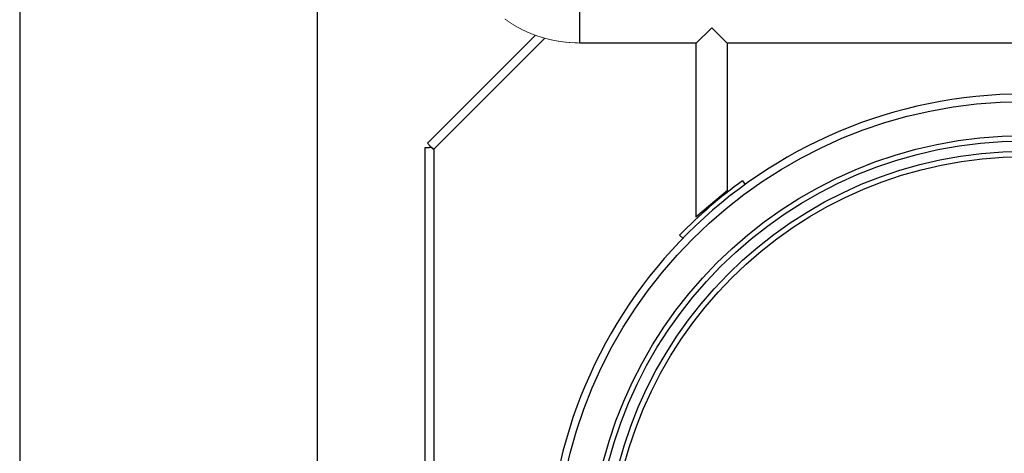
# Model space of a CAD drawing. Units: millimetres. Extents: x 13 to 1365, y 24 to 1315.
# Drawn here: x 14 to 675, y 560 to 851 of the extents above; entities that cross this region are included whole.
import ezdxf

# ---------------------------------------------------------------- set-up
doc = ezdxf.new("R2010")
doc.units = ezdxf.units.MM

msp = doc.modelspace()

# ---------------------------------------------------------------- linework, layer by layer
at = {"linetype": 'Continuous'}
for p, q in [((13.62, 1091.09), (13.62, 300.74)), ((213.62, 300.74), (213.62, 1091.09)), ((389.77, 835.87), (389.77, 857.17)), ((287.4, 768.49), (359.93, 841.02)), ((359.93, 841.02), (287.4, 768.49)), ((467.72, 835.37), (478.37, 846.02)), ((478.37, 846.02), (489.02, 835.37)), ((366.39, 838.99), (291.82, 764.42)), ((389.77, 835.87), (468.22, 835.87)), ((467.72, 835.37), (467.72, 718.91)), ((488.52, 835.87), (888.22, 835.87)), ((489.02, 736.78), (489.02, 835.37)), ((287.4, 768.49), (289.52, 766.37)), ((287.4, 768.49), (287.4, 768.49)), ((285.82, 765.66), (285.82, 765.67)), ((285.82, 765.67), (288.82, 765.67)), ((285.82, 489.52), (285.82, 765.66)), ((289.52, 766.37), (288.82, 765.66)), ((289.52, 766.37), (288.82, 765.66)), ((288.82, 765.66), (288.82, 765.67)), ((288.82, 765.67), (288.82, 765.66)), ((290.23, 765.66), (288.82, 765.66)), ((289.52, 766.37), (291.23, 764.66)), ((289.52, 766.37), (290.23, 765.66)), ((291.23, 764.66), (290.23, 765.66)), ((291.23, 764.66), (291.65, 764.25)), ((291.82, 764.42), (291.65, 764.25)), ((291.82, 764.42), (291.82, 489.52)), ((499.09, 743.25), (500.85, 740.82)), ((489.02, 736.78), (467.72, 718.91)), ((456.8, 706.7), (458.96, 704.61))]:
    msp.add_line(p, q, dxfattribs=at)
at = {"linetype": 'Continuous', "const_width": 0.5}
for points in [[(339.38, 852.03), (342.19, 850.01), (345.13, 848.1), (348.19, 846.31), (351.35, 844.65), (354.61, 843.13), (357.97, 841.74), (361.4, 840.49), (364.91, 839.39), (368.48, 838.43), (372.1, 837.62), (375.77, 836.96), (379.48, 836.46), (383.21, 836.11), (386.95, 835.92), (389.77, 835.87)], [(288.82, 765.66), (288.38, 765.66), (287.96, 765.66), (287.58, 765.66), (287.22, 765.66), (286.9, 765.66), (286.62, 765.66), (286.38, 765.66), (286.18, 765.66), (286.02, 765.66), (285.91, 765.66), (285.84, 765.66), (285.82, 765.66)]]:
    msp.add_lwpolyline(points, dxfattribs=at)
at = {"linetype": 'Continuous'}
for radius in [315, 292.07, 288.54, 281.46, 277.93]:
    msp.add_circle((688.37, 481.52), radius, dxfattribs=at)
for radius, start, end in [(320, 90, 0), (323, 125.87403, 135.80103)]:
    msp.add_arc((688.37, 481.52), radius, start, end, dxfattribs=at)

doc.saveas('drawing.dxf')
